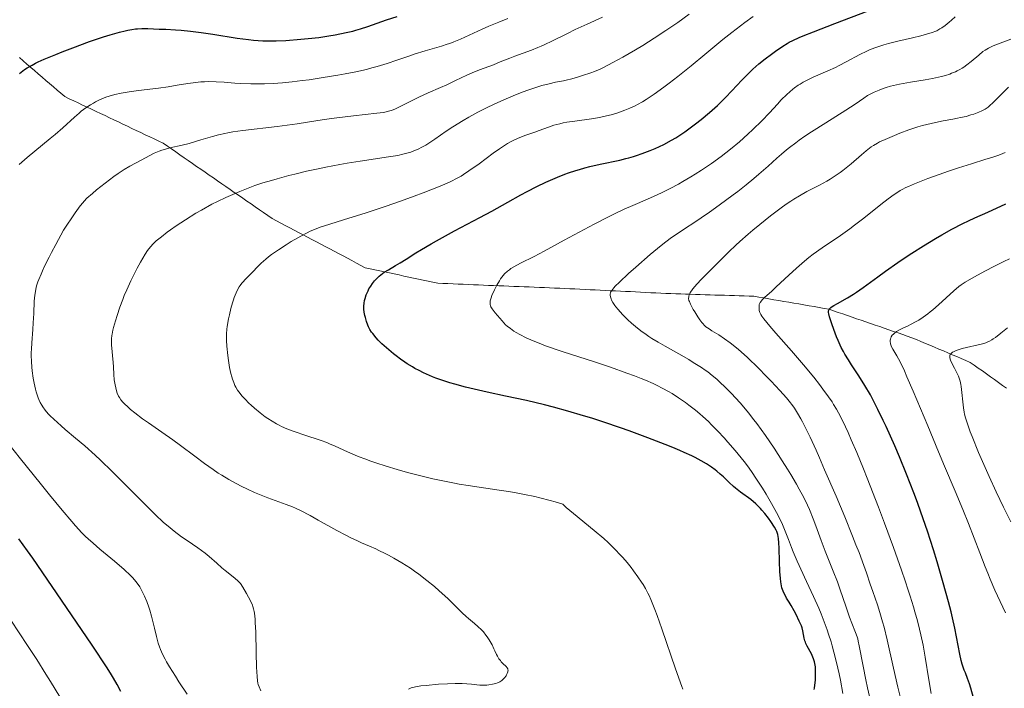
# Model space of a CAD drawing. Units: metres. Extents: x 668231 to 671682, y 4755942 to 4758340.
# Drawn here: x 668852 to 669044, y 4757298 to 4757428 of the extents above; entities that cross this region are included whole.
import ezdxf

# ---------------------------------------------------------------- set-up
doc = ezdxf.new("R2010")
doc.units = ezdxf.units.M
doc.header["$MEASUREMENT"] = 0
doc.linetypes.add('DGN Style 3', pattern=[2.435891, 1.739922, -0.695969])
for name, color, linetype, lineweight in [('Barranco lineal', 142, 'DGN Style 3', 13), ('Curva de nivel directora', 30, 'Continuous', 30), ('Curva de nivel intermedia', 30, 'Continuous', 0)]:
    doc.layers.add(name, color=color, linetype=linetype, lineweight=lineweight)

msp = doc.modelspace()

# ---------------------------------------------------------------- linework, layer by layer
at = {"layer": 'Barranco lineal', "color": 142, "linetype": 'DGN Style 3', "lineweight": 13}
for points in [[(668851.67, 4757421.07, 1600.79), (668852.41, 4757420.44, 1600.49), (668853.14, 4757419.81, 1600.13), (668853.88, 4757419.17, 1599.69), (668854.62, 4757418.54, 1599.33), (668855.36, 4757417.91, 1599.01), (668856.1, 4757417.27, 1598.71), (668856.83, 4757416.64, 1598.4), (668857.57, 4757416.01, 1598.07), (668858.31, 4757415.38, 1597.77), (668859.05, 4757414.74, 1597.32), (668859.79, 4757414.11, 1596.85), (668860.53, 4757413.48, 1596.51), (668861.4, 4757413.06, 1596.19), (668862.28, 4757412.65, 1595.84), (668863.15, 4757412.23, 1595.49), (668864.02, 4757411.82, 1595.18), (668864.9, 4757411.41, 1594.86), (668865.77, 4757410.99, 1594.47), (668866.65, 4757410.58, 1594.15), (668867.52, 4757410.16, 1593.83), (668868.4, 4757409.75, 1593.55), (668869.27, 4757409.34, 1593.32), (668870.15, 4757408.92, 1593.14), (668871.02, 4757408.51, 1592.93), (668871.89, 4757408.09, 1592.65), (668872.77, 4757407.68, 1592.38), (668873.64, 4757407.26, 1592.14), (668874.52, 4757406.85, 1591.89), (668875.39, 4757406.44, 1591.67), (668876.27, 4757406.02, 1591.45)], [(668876.27, 4757406.02, 1591.45), (668877.14, 4757405.61, 1591.19), (668878.02, 4757405.19, 1590.87), (668878.89, 4757404.78, 1590.56), (668879.76, 4757404.36, 1590.28), (668880.58, 4757403.8, 1589.98), (668881.4, 4757403.24, 1589.72), (668882.22, 4757402.67, 1589.51), (668883.04, 4757402.11, 1589.24), (668883.85, 4757401.54, 1588.94), (668884.67, 4757400.98, 1588.53), (668885.49, 4757400.41, 1588.16), (668886.31, 4757399.85, 1587.87), (668887.12, 4757399.28, 1587.59), (668887.94, 4757398.72, 1587.3), (668888.76, 4757398.15, 1587.01), (668889.58, 4757397.59, 1586.65), (668890.4, 4757397.02, 1586.27), (668891.21, 4757396.46, 1585.93), (668892.03, 4757395.89, 1585.58), (668892.85, 4757395.33, 1585.25), (668893.67, 4757394.77, 1584.92), (668894.48, 4757394.2, 1584.65), (668895.3, 4757393.64, 1584.3), (668896.12, 4757393.07, 1583.94), (668896.94, 4757392.51, 1583.59), (668897.76, 4757391.94, 1583.24), (668898.57, 4757391.38, 1582.93), (668899.39, 4757390.81, 1582.61), (668900.21, 4757390.25, 1582.3), (668901.03, 4757389.68, 1582.03), (668901.9, 4757389.22, 1581.74), (668902.76, 4757388.77, 1581.44), (668903.63, 4757388.31, 1581.12), (668904.5, 4757387.85, 1580.81), (668905.37, 4757387.39, 1580.49), (668906.23, 4757386.93, 1580.16), (668907.1, 4757386.48, 1579.87), (668907.97, 4757386.02, 1579.62), (668908.84, 4757385.56, 1579.39), (668909.71, 4757385.1, 1579.08), (668910.57, 4757384.64, 1578.75), (668911.44, 4757384.19, 1578.42), (668912.31, 4757383.73, 1578.15), (668913.18, 4757383.27, 1577.89), (668914.05, 4757382.81, 1577.58), (668914.91, 4757382.35, 1577.29), (668915.78, 4757381.9, 1576.97), (668916.65, 4757381.44, 1576.7), (668917.52, 4757380.98, 1576.46), (668918.38, 4757380.52, 1576.14), (668919.25, 4757380.06, 1575.8), (668920.2, 4757379.86, 1575.57), (668921.14, 4757379.66, 1575.35), (668922.09, 4757379.46, 1575.12), (668923.03, 4757379.25, 1574.88), (668923.98, 4757379.05, 1574.69), (668924.92, 4757378.85, 1574.48), (668925.87, 4757378.65, 1574.24), (668926.81, 4757378.44, 1573.95), (668927.76, 4757378.24, 1573.65), (668928.7, 4757378.04, 1573.42), (668929.65, 4757377.84, 1573.2), (668930.59, 4757377.63, 1572.97), (668931.54, 4757377.43, 1572.68), (668932.48, 4757377.23, 1572.47), (668933.43, 4757377.03, 1572.21), (668934.42, 4757376.99, 1571.91), (668935.41, 4757376.95, 1571.67), (668936.4, 4757376.9, 1571.43), (668937.4, 4757376.86, 1571.21), (668938.39, 4757376.82, 1571), (668939.38, 4757376.78, 1570.77), (668940.37, 4757376.74, 1570.58), (668941.37, 4757376.7, 1570.42), (668942.36, 4757376.66, 1570.31), (668943.35, 4757376.62, 1570.18), (668944.34, 4757376.58, 1570.04), (668945.34, 4757376.54, 1569.93), (668946.33, 4757376.5, 1569.77), (668947.32, 4757376.46, 1569.61), (668948.31, 4757376.42, 1569.43), (668949.3, 4757376.38, 1569.25), (668950.3, 4757376.34, 1569.05), (668951.29, 4757376.3, 1568.85), (668952.28, 4757376.26, 1568.66), (668953.27, 4757376.22, 1568.43), (668954.27, 4757376.18, 1568.21), (668955.26, 4757376.14, 1567.98), (668956.25, 4757376.09, 1567.75), (668957.24, 4757376.05, 1567.52), (668958.23, 4757376.01, 1567.27), (668959.22, 4757375.97, 1567.02), (668960.21, 4757375.92, 1566.78), (668961.2, 4757375.87, 1566.51), (668962.19, 4757375.82, 1566.26), (668963.18, 4757375.77, 1566.02), (668964.17, 4757375.72, 1565.75), (668965.15, 4757375.68, 1565.48), (668966.14, 4757375.63, 1565.18), (668967.13, 4757375.58, 1564.91)], [(668967.13, 4757375.58, 1564.91), (668968.12, 4757375.53, 1564.63), (668969.11, 4757375.48, 1564.35), (668970.1, 4757375.44, 1564.06), (668971.08, 4757375.39, 1563.7), (668972.07, 4757375.34, 1563.42), (668973.06, 4757375.29, 1563.07), (668974.05, 4757375.24, 1562.73), (668975.04, 4757375.19, 1562.44), (668976.03, 4757375.15, 1562.05), (668977.01, 4757375.1, 1561.7), (668978, 4757375.05, 1561.4), (668978.99, 4757375, 1561.08), (668979.94, 4757374.97, 1560.74), (668980.9, 4757374.94, 1560.41), (668981.85, 4757374.91, 1560.09), (668982.8, 4757374.88, 1559.75), (668983.76, 4757374.85, 1559.41), (668984.71, 4757374.82, 1559.06), (668985.66, 4757374.79, 1558.71), (668986.62, 4757374.76, 1558.36), (668987.57, 4757374.73, 1558), (668988.52, 4757374.7, 1557.65), (668989.47, 4757374.67, 1557.31), (668990.43, 4757374.64, 1556.97), (668991.38, 4757374.61, 1556.61), (668992.33, 4757374.58, 1556.28), (668993.29, 4757374.55, 1555.99), (668994.24, 4757374.52, 1555.76), (668995.19, 4757374.5, 1555.48), (668996.17, 4757374.33, 1555.13), (668997.15, 4757374.16, 1554.79), (668998.13, 4757373.99, 1554.41), (668999.11, 4757373.82, 1553.98), (669000.09, 4757373.65, 1553.57), (669001.06, 4757373.48, 1553.22), (669002.04, 4757373.31, 1552.87), (669003.02, 4757373.15, 1552.51), (669004, 4757372.98, 1552.16), (669004.98, 4757372.81, 1551.8), (669005.96, 4757372.64, 1551.49), (669006.94, 4757372.47, 1551.16), (669007.92, 4757372.3, 1550.74), (669008.89, 4757372.13, 1550.31), (669009.87, 4757371.96, 1549.78), (669010.77, 4757371.65, 1549.4), (669011.67, 4757371.34, 1549.09), (669012.57, 4757371.04, 1548.74), (669013.47, 4757370.73, 1548.33), (669014.37, 4757370.42, 1548.02), (669015.27, 4757370.11, 1547.72), (669016.17, 4757369.8, 1547.45), (669017.07, 4757369.49, 1547.13), (669017.97, 4757369.18, 1546.75), (669018.87, 4757368.87, 1546.35), (669019.77, 4757368.56, 1545.96), (669020.67, 4757368.25, 1545.54), (669021.57, 4757367.94, 1545.24), (669022.47, 4757367.63, 1544.93), (669023.37, 4757367.32, 1544.57), (669024.27, 4757367.01, 1544.17), (669025.17, 4757366.7, 1543.8), (669026.07, 4757366.39, 1543.34), (669026.95, 4757366.02, 1542.87), (669027.83, 4757365.65, 1542.47), (669028.7, 4757365.28, 1542.09), (669029.58, 4757364.92, 1541.69), (669030.46, 4757364.55, 1541.23), (669031.33, 4757364.18, 1540.79), (669032.21, 4757363.81, 1540.45), (669033.08, 4757363.44, 1540), (669033.96, 4757363.07, 1539.64), (669034.84, 4757362.7, 1539.38), (669035.71, 4757362.33, 1539.1), (669036.59, 4757361.96, 1538.68), (669037.47, 4757361.59, 1538.23), (669038.25, 4757361.02, 1537.98), (669039.04, 4757360.46, 1537.67), (669039.83, 4757359.9, 1537.29), (669040.62, 4757359.34, 1536.84), (669041.4, 4757358.77, 1536.51), (669042.19, 4757358.21, 1536.27), (669042.98, 4757357.65, 1535.93), (669043.77, 4757357.09, 1535.5), (669044.55, 4757356.52, 1535.12)]]:
    msp.add_polyline3d(points, dxfattribs=at)
at = {"layer": 'Curva de nivel directora', "color": 30, "linetype": 'Continuous', "lineweight": 30, "flags": 128}
for points, elevation in [([(669000.83, 4757423.28), (669001.68, 4757423.81), (669002.1, 4757424.06), (669002.78, 4757424.42), (669004.04, 4757425.01), (669004.82, 4757425.34), (669006.81, 4757426.14), (669010.99, 4757427.73), (669017.49, 4757430.2)], 1575), ([(668872.88, 4757426.44), (668873.63, 4757426.58), (668874.33, 4757426.68), (668874.77, 4757426.72), (668875.59, 4757426.78), (668876.74, 4757426.79), (668879.01, 4757426.66), (668880.27, 4757426.6), (668882.19, 4757426.5), (668883.28, 4757426.43), (668885.11, 4757426.26), (668886.12, 4757426.14), (668887.19, 4757425.99), (668889.49, 4757425.64), (668894.24, 4757424.89), (668896.42, 4757424.6), (668897.42, 4757424.5), (668899.22, 4757424.37), (668900.83, 4757424.33), (668901.83, 4757424.35), (668903.76, 4757424.44), (668906.65, 4757424.65), (668908.08, 4757424.79), (668910.16, 4757425.03), (668912.13, 4757425.32), (668913.35, 4757425.54), (668915.54, 4757425.97), (668916.8, 4757426.27), (668917.4, 4757426.42), (668918.3, 4757426.68), (668919.76, 4757427.16), (668923.4, 4757428.45), (668925.5, 4757429.13)], 1600), ([(668851.66, 4757417.95), (668852.7, 4757418.73), (668853.19, 4757419.06), (668854.15, 4757419.63), (668854.84, 4757419.99), (668855.35, 4757420.23), (668856.53, 4757420.75), (668858.77, 4757421.68), (668860.06, 4757422.2), (668862.13, 4757423), (668865.34, 4757424.19), (668868.09, 4757425.12), (668869.39, 4757425.53), (668871.22, 4757426.05), (668872.34, 4757426.32), (668872.88, 4757426.44)], 1600), ([(668935.8, 4757357.6), (668934.39, 4757358.06), (668933.06, 4757358.53), (668932.42, 4757358.78), (668931.2, 4757359.3), (668930.62, 4757359.56), (668929.78, 4757359.98), (668928.97, 4757360.41), (668928.46, 4757360.7), (668927.47, 4757361.3), (668927.01, 4757361.6), (668926.12, 4757362.22), (668925.3, 4757362.83), (668924.79, 4757363.23), (668923.86, 4757364), (668923.38, 4757364.42), (668922.52, 4757365.21), (668921.79, 4757365.94), (668921.38, 4757366.39), (668920.7, 4757367.21), (668920.5, 4757367.49), (668920.16, 4757368.02), (668919.89, 4757368.53), (668919.75, 4757368.86), (668919.5, 4757369.56), (668919.28, 4757370.33), (668919.19, 4757370.74), (668919.07, 4757371.36), (668919, 4757371.97), (668918.98, 4757372.28), (668918.98, 4757372.57), (668919.03, 4757373.14), (668919.12, 4757373.69), (668919.22, 4757374.05), (668919.46, 4757374.78), (668919.79, 4757375.53), (668919.98, 4757375.91), (668920.31, 4757376.46), (668920.67, 4757377), (668920.86, 4757377.25), (668921.07, 4757377.5), (668921.51, 4757377.97), (668921.98, 4757378.41), (668922.3, 4757378.68), (668922.97, 4757379.17), (668923.77, 4757379.67), (668925.15, 4757380.47), (668926.08, 4757381.03), (668927.23, 4757381.75), (668929.13, 4757382.94), (668930.25, 4757383.63), (668932.15, 4757384.74), (668933.2, 4757385.34), (668934.32, 4757385.95), (668936.7, 4757387.23), (668941.65, 4757389.84), (668943.98, 4757391.1), (668947.09, 4757392.85), (668949.62, 4757394.28), (668950.86, 4757394.96), (668952.76, 4757395.94), (668954.53, 4757396.78), (668955.45, 4757397.18), (668956.84, 4757397.76), (668958.26, 4757398.3), (668958.97, 4757398.56), (668960.38, 4757399.03), (668961.09, 4757399.25), (668962.13, 4757399.55), (668963.16, 4757399.82), (668965.16, 4757400.27), (668968.97, 4757401.06), (668970.18, 4757401.35), (668970.78, 4757401.51), (668971.65, 4757401.76), (668972.23, 4757401.94), (668973.34, 4757402.33), (668974.91, 4757402.94), (668975.88, 4757403.35), (668977.58, 4757404.14), (668979.08, 4757404.93), (668979.95, 4757405.43), (668980.51, 4757405.79), (668981.68, 4757406.59), (668983.03, 4757407.58), (668983.76, 4757408.13), (668984.87, 4757409), (668986.52, 4757410.36), (668988.05, 4757411.72), (668989.01, 4757412.64), (668989.64, 4757413.26), (668990.9, 4757414.56), (668992.86, 4757416.67), (668993.91, 4757417.76), (668995.01, 4757418.83), (668995.58, 4757419.36), (668996.18, 4757419.87), (668997.39, 4757420.85), (668998.6, 4757421.76), (668999.39, 4757422.32), (669000.83, 4757423.28)], 1575), ([(669018.51, 4757354.18), (669017.95, 4757355.23), (669016.87, 4757357.09), (669015.69, 4757358.96), (669014.26, 4757361.13), (669013.65, 4757362.06), (669012.97, 4757363.18), (669012.67, 4757363.71), (669012.26, 4757364.51), (669011.65, 4757365.86), (669011.36, 4757366.55), (669010.79, 4757368.01), (669010.41, 4757369.1), (669009.96, 4757370.48), (669009.82, 4757371.08), (669009.79, 4757371.32), (669009.8, 4757371.63), (669009.83, 4757371.77), (669009.95, 4757372.01), (669010.09, 4757372.17), (669010.21, 4757372.28), (669010.51, 4757372.5), (669010.8, 4757372.68), (669011.53, 4757373.09), (669013.47, 4757374.17), (669014.63, 4757374.89), (669015.25, 4757375.3), (669016.55, 4757376.21), (669019.4, 4757378.29), (669020.92, 4757379.39), (669023.31, 4757381.06), (669024.96, 4757382.16), (669026.08, 4757382.89), (669028.36, 4757384.34), (669030.7, 4757385.78), (669031.92, 4757386.49), (669033.87, 4757387.57), (669035.99, 4757388.67), (669037.14, 4757389.22), (669038.35, 4757389.78), (669040.91, 4757390.93), (669044.42, 4757392.51)], 1550), ([(669006.96, 4757297.75), (669007.01, 4757297.99), (669007.1, 4757298.55), (669007.2, 4757299.56), (669007.23, 4757300.11), (669007.25, 4757300.95), (669007.22, 4757301.76), (669007.2, 4757302.14), (669007.15, 4757302.49), (669007.03, 4757303.12), (669006.86, 4757303.68), (669006.73, 4757304.02), (669006.42, 4757304.68), (669005.6, 4757306.21), (669005.36, 4757306.73), (669005.26, 4757306.99), (669005.17, 4757307.25), (669005.03, 4757307.77), (669004.76, 4757309.19), (669004.61, 4757309.77), (669004.47, 4757310.16), (669004.06, 4757311.09), (669003.43, 4757312.35), (669003.06, 4757313.05), (669002.46, 4757314.1), (669002.07, 4757314.75), (669001.57, 4757315.58), (669001.34, 4757315.99), (669001.03, 4757316.61), (669000.9, 4757316.93), (669000.68, 4757317.6), (669000.59, 4757317.97), (669000.46, 4757318.76), (669000.39, 4757319.36), (669000.29, 4757320.76), (669000.22, 4757322.68), (669000.14, 4757325.29), (669000.09, 4757326.38), (669000.01, 4757327.22), (668999.96, 4757327.57), (668999.86, 4757327.98), (668999.8, 4757328.18), (668999.64, 4757328.56), (668999.52, 4757328.82), (668999.19, 4757329.41), (668998.49, 4757330.51), (668998.06, 4757331.14), (668997.31, 4757332.11), (668996.76, 4757332.76), (668996.47, 4757333.08), (668996.02, 4757333.54), (668995.54, 4757333.97), (668994.56, 4757334.79), (668992.56, 4757336.27), (668991.62, 4757337.01), (668991.18, 4757337.38), (668990.35, 4757338.16), (668989.22, 4757339.24), (668988.61, 4757339.79), (668987.95, 4757340.35), (668987.6, 4757340.62), (668986.91, 4757341.13), (668986.54, 4757341.38), (668985.93, 4757341.77), (668984.91, 4757342.36), (668983.71, 4757342.99), (668983.05, 4757343.32), (668981.55, 4757344.02), (668980.72, 4757344.38), (668979.35, 4757344.96), (668977.84, 4757345.57), (668974.46, 4757346.87), (668970.8, 4757348.2), (668969.14, 4757348.78), (668965.88, 4757349.9), (668963.55, 4757350.66), (668961.9, 4757351.17), (668958.86, 4757352.08), (668956.05, 4757352.85), (668954.26, 4757353.3), (668950.73, 4757354.12), (668946.68, 4757354.99), (668943.09, 4757355.75), (668941.35, 4757356.14), (668938.85, 4757356.74), (668936.78, 4757357.3), (668935.8, 4757357.6)], 1575), ([(669038.13, 4757296.1), (669037.58, 4757298), (669037.32, 4757298.84), (669036.96, 4757299.87), (669036.51, 4757300.97), (669036.3, 4757301.49), (669036.04, 4757302.26), (669035.91, 4757302.69), (669035.72, 4757303.39), (669035.44, 4757304.6), (669034.44, 4757309.72), (669034, 4757311.73), (669033.72, 4757312.88), (669033.21, 4757314.86), (669032.19, 4757318.54), (669030.97, 4757322.67), (669030.26, 4757324.97), (669029.09, 4757328.6), (669027.81, 4757332.36), (669027.13, 4757334.24), (669026.44, 4757336.1), (669025.03, 4757339.73), (669023.62, 4757343.15), (669022.71, 4757345.28), (669021.02, 4757349.04), (669020.46, 4757350.26), (669019.43, 4757352.39), (669018.51, 4757354.18)], 1550), ([(668871.52, 4757297.35), (668870.78, 4757298.72), (668870.07, 4757299.94), (668869.7, 4757300.56), (668868.81, 4757301.97), (668865.87, 4757306.38), (668860.88, 4757313.76), (668858.08, 4757317.86), (668854.28, 4757323.35), (668853.25, 4757324.81), (668851.56, 4757327.15)], 1600)]:
    msp.add_lwpolyline(points, dxfattribs=dict(at, elevation=elevation))
at = {"layer": 'Curva de nivel intermedia', "color": 30, "linetype": 'Continuous', "lineweight": 0, "flags": 128}
for points, elevation in [([(668978, 4757426.34), (668979.16, 4757427.12), (668980.32, 4757427.92), (668982.57, 4757429.54)], 1585), ([(668851.6, 4757400.22), (668853.2, 4757401.58), (668857.71, 4757405.28), (668858.63, 4757406.05), (668860.16, 4757407.39), (668862.41, 4757409.42), (668863.33, 4757410.22), (668863.77, 4757410.59), (668864.67, 4757411.25), (668865.56, 4757411.85), (668866.15, 4757412.2), (668866.54, 4757412.42), (668867.33, 4757412.83), (668868.13, 4757413.18), (668868.54, 4757413.35), (668869.2, 4757413.57), (668870.29, 4757413.88), (668871.59, 4757414.15), (668872.34, 4757414.28), (668873.15, 4757414.41), (668874.95, 4757414.65), (668878.86, 4757415.13), (668880.75, 4757415.39), (668882.49, 4757415.67), (668884.61, 4757416.02), (668885.62, 4757416.17), (668887.11, 4757416.34), (668887.85, 4757416.38), (668888.6, 4757416.4), (668890.13, 4757416.37), (668891.68, 4757416.28), (668893.76, 4757416.12), (668894.8, 4757416.04), (668896.89, 4757415.96), (668897.96, 4757415.94), (668899.59, 4757415.96), (668901.28, 4757416.04), (668902.17, 4757416.1), (668903.08, 4757416.17), (668904.96, 4757416.36), (668906.93, 4757416.59), (668908.28, 4757416.77), (668911.05, 4757417.17), (668913.88, 4757417.63), (668915.3, 4757417.88), (668917.43, 4757418.3), (668919.52, 4757418.78), (668920.56, 4757419.05), (668921.57, 4757419.33), (668923.55, 4757419.95), (668925.43, 4757420.58), (668927.75, 4757421.39), (668928.82, 4757421.75), (668930.93, 4757422.42), (668934.17, 4757423.34), (668935.26, 4757423.67), (668935.77, 4757423.84), (668936.55, 4757424.13), (668937.89, 4757424.7), (668939.55, 4757425.47), (668942.1, 4757426.65), (668943.42, 4757427.23), (668945.34, 4757428.01), (668947.09, 4757428.72)], 1595), ([(668862.59, 4757390.79), (668863.56, 4757392.12), (668864.04, 4757392.73), (668864.33, 4757393.06), (668864.88, 4757393.62), (668865.93, 4757394.58), (668866.71, 4757395.24), (668868.4, 4757396.57), (668870.12, 4757397.86), (668870.96, 4757398.45), (668872.15, 4757399.24), (668873.26, 4757399.88), (668875.46, 4757401.04), (668877.13, 4757401.95), (668878.03, 4757402.4), (668878.99, 4757402.82), (668879.49, 4757403), (668880, 4757403.17), (668881.07, 4757403.45), (668883.48, 4757404), (668884.84, 4757404.34), (668887.14, 4757405.01), (668889.39, 4757405.67), (668890.58, 4757405.99), (668891.81, 4757406.28), (668892.43, 4757406.4), (668893.38, 4757406.58), (668895.34, 4757406.87), (668902.02, 4757407.63), (668905.93, 4757408.18), (668911.25, 4757408.98), (668913.72, 4757409.34), (668916.93, 4757409.73), (668921.52, 4757410.2), (668922.8, 4757410.37), (668923.33, 4757410.47), (668924.04, 4757410.66), (668924.39, 4757410.78), (668925.14, 4757411.09), (668926.46, 4757411.73), (668928.57, 4757412.8), (668929.72, 4757413.36), (668931.52, 4757414.19), (668933.95, 4757415.25), (668935.16, 4757415.79), (668936.9, 4757416.61), (668939.1, 4757417.65), (668940.12, 4757418.1), (668941.57, 4757418.68), (668943.39, 4757419.34), (668944.28, 4757419.67), (668945.62, 4757420.22), (668947.47, 4757421), (668948.45, 4757421.38), (668951.74, 4757422.55), (668952.98, 4757423.04), (668953.64, 4757423.32), (668954.32, 4757423.62), (668955.73, 4757424.3), (668958.74, 4757425.8), (668960.28, 4757426.56), (668962.6, 4757427.62), (668965.6, 4757428.94)], 1590), ([(668892.99, 4757359.42), (668892.73, 4757360.61), (668892.5, 4757361.97), (668892.37, 4757362.91), (668892.18, 4757364.74), (668892.12, 4757365.83), (668892.11, 4757366.36), (668892.14, 4757367.18), (668892.23, 4757368.09), (668892.3, 4757368.58), (668892.55, 4757370.08), (668892.72, 4757370.88), (668893, 4757372.08), (668893.31, 4757373.23), (668893.48, 4757373.77), (668893.65, 4757374.26), (668894, 4757375.13), (668894.37, 4757375.88), (668894.62, 4757376.31), (668894.8, 4757376.58), (668895.16, 4757377.07), (668895.37, 4757377.32), (668895.81, 4757377.79), (668896.73, 4757378.68), (668897.2, 4757379.16), (668898.25, 4757380.29), (668898.94, 4757380.97), (668899.82, 4757381.74), (668900.35, 4757382.16), (668900.95, 4757382.61), (668902.3, 4757383.56), (668903.78, 4757384.53), (668904.78, 4757385.15), (668906.07, 4757385.91), (668906.68, 4757386.25), (668907.92, 4757386.9), (668908.5, 4757387.18), (668909.66, 4757387.67), (668910.46, 4757387.97), (668912.31, 4757388.58), (668914.97, 4757389.39), (668919.42, 4757390.75), (668921.99, 4757391.59), (668923.34, 4757392.05), (668926.11, 4757393.02), (668928.84, 4757394.01), (668930.55, 4757394.66), (668933.54, 4757395.84), (668935.26, 4757396.56), (668935.98, 4757396.89), (668937.22, 4757397.52), (668937.97, 4757397.95), (668938.47, 4757398.26), (668939.49, 4757398.95), (668941.48, 4757400.37), (668944.26, 4757402.4), (668945.5, 4757403.29), (668946.06, 4757403.67), (668947.03, 4757404.29), (668947.88, 4757404.78), (668948.41, 4757405.04), (668949.43, 4757405.49), (668950.64, 4757405.93), (668952.36, 4757406.51), (668953.24, 4757406.82), (668955.08, 4757407.51), (668956.11, 4757407.86), (668957.28, 4757408.17), (668957.94, 4757408.32), (668958.64, 4757408.45), (668960.17, 4757408.68), (668963.44, 4757409.14), (668965.05, 4757409.4), (668965.82, 4757409.56), (668967.27, 4757409.91), (668968.6, 4757410.31), (668969.43, 4757410.6), (668969.96, 4757410.79), (668970.94, 4757411.19), (668971.96, 4757411.66), (668972.45, 4757411.91), (668973.43, 4757412.46), (668974.13, 4757412.89), (668975.68, 4757413.94), (668977.58, 4757415.3), (668978.63, 4757416.09), (668980.3, 4757417.37), (668982.93, 4757419.47), (668985.59, 4757421.67), (668989.12, 4757424.6), (668990.87, 4757425.99), (668991.73, 4757426.66), (668993.43, 4757427.93), (668995.06, 4757429.1)], 1580), ([(668943.82, 4757372.45), (668943.74, 4757372.64), (668943.66, 4757372.91), (668943.63, 4757373.2), (668943.64, 4757373.35), (668943.67, 4757373.6), (668943.83, 4757374.18), (668944.01, 4757374.66), (668944.5, 4757375.76), (668944.96, 4757376.64), (668945.45, 4757377.48), (668945.71, 4757377.86), (668946.22, 4757378.54), (668946.48, 4757378.84), (668947.02, 4757379.36), (668947.42, 4757379.68), (668947.7, 4757379.88), (668948.3, 4757380.26), (668949.57, 4757380.93), (668952.24, 4757382.26), (668954.23, 4757383.3), (668958.14, 4757385.41), (668963.99, 4757388.58), (668966.64, 4757389.96), (668967.81, 4757390.54), (668969.82, 4757391.49), (668971.52, 4757392.23), (668974.41, 4757393.44), (668976.3, 4757394.28), (668977.29, 4757394.74), (668978.82, 4757395.51), (668980.45, 4757396.39), (668981.31, 4757396.87), (668982.9, 4757397.81), (668983.73, 4757398.32), (668984.98, 4757399.12), (668986.89, 4757400.4), (668988.8, 4757401.77), (668989.73, 4757402.48), (668990.64, 4757403.2), (668992.39, 4757404.66), (668994.02, 4757406.1), (668995.01, 4757407.03), (668996.74, 4757408.72), (668998.25, 4757410.29), (668999.81, 4757412.02), (669000.55, 4757412.81), (669001.61, 4757413.87), (669002.2, 4757414.4), (669002.82, 4757414.92), (669003.15, 4757415.17), (669003.86, 4757415.67), (669004.23, 4757415.91), (669004.82, 4757416.26), (669005.45, 4757416.6), (669006.79, 4757417.24), (669009.67, 4757418.5), (669011.13, 4757419.16), (669011.84, 4757419.52), (669013.22, 4757420.25), (669015.91, 4757421.69), (669017.24, 4757422.34), (669017.9, 4757422.63), (669019.24, 4757423.14), (669020.59, 4757423.58), (669021.49, 4757423.84), (669023.3, 4757424.29), (669026.16, 4757424.93), (669027.84, 4757425.35), (669029.12, 4757425.73), (669029.81, 4757425.94), (669030.93, 4757426.32), (669031.53, 4757426.67), (669031.9, 4757426.89), (669032.55, 4757427.34), (669033.35, 4757427.97), (669033.78, 4757428.36), (669034.49, 4757429.02)], 1570), ([(668871.06, 4757355), (668870.8, 4757355.6), (668870.59, 4757356.27), (668870.49, 4757356.64), (668870.37, 4757357.23), (668870.22, 4757358.18), (668870.14, 4757359.23), (668870.06, 4757360.74), (668870.01, 4757361.53), (668869.69, 4757365), (668869.67, 4757365.81), (668869.69, 4757366.2), (668869.75, 4757366.8), (668869.8, 4757367.12), (668869.95, 4757367.84), (668870.08, 4757368.4), (668870.43, 4757369.67), (668870.76, 4757370.72), (668871.31, 4757372.37), (668871.87, 4757373.86), (668872.17, 4757374.61), (668872.65, 4757375.75), (668873.46, 4757377.53), (668874.27, 4757379.17), (668874.69, 4757379.98), (668875.33, 4757381.15), (668876.22, 4757382.68), (668876.71, 4757383.42), (668876.95, 4757383.75), (668877.34, 4757384.23), (668877.77, 4757384.69), (668878.02, 4757384.92), (668878.42, 4757385.29), (668879.42, 4757386.11), (668880.56, 4757386.98), (668881.21, 4757387.45), (668882.3, 4757388.21), (668884.12, 4757389.43), (668886.16, 4757390.69), (668887.25, 4757391.32), (668889.29, 4757392.44), (668890.36, 4757392.99), (668892.04, 4757393.8), (668893.82, 4757394.58), (668894.75, 4757394.97), (668896.68, 4757395.71), (668897.69, 4757396.08), (668899.26, 4757396.6), (668900.9, 4757397.1), (668902.03, 4757397.43), (668904.32, 4757398.04), (668905.48, 4757398.33), (668907.79, 4757398.88), (668910.06, 4757399.37), (668911.52, 4757399.67), (668914.27, 4757400.2), (668915.69, 4757400.45), (668918.23, 4757400.87), (668923.78, 4757401.68), (668925.6, 4757401.99), (668926.57, 4757402.2), (668927.13, 4757402.34), (668928.14, 4757402.65), (668929.1, 4757403), (668929.58, 4757403.21), (668930.31, 4757403.57), (668931.09, 4757404.01), (668931.5, 4757404.26), (668932.85, 4757405.17), (668935.04, 4757406.69), (668936.36, 4757407.56), (668938.37, 4757408.79), (668939.49, 4757409.42), (668941.27, 4757410.4), (668943.18, 4757411.37), (668944.17, 4757411.85), (668945.18, 4757412.32), (668947.25, 4757413.23), (668948.16, 4757413.61), (668949.94, 4757414.32), (668951.22, 4757414.79), (668952.97, 4757415.38), (668953.76, 4757415.62), (668955.17, 4757415.99), (668956.43, 4757416.26), (668957.98, 4757416.57), (668958.74, 4757416.74), (668959.33, 4757416.88), (668960.53, 4757417.2), (668961.73, 4757417.56), (668963.3, 4757418.1), (668964.05, 4757418.39), (668965.13, 4757418.84), (668965.67, 4757419.09), (668966.81, 4757419.65), (668967.64, 4757420.09), (668969.61, 4757421.18), (668972.08, 4757422.62), (668973.48, 4757423.46), (668975.7, 4757424.84), (668978, 4757426.34)], 1585), ([(668989.66, 4757356.69), (668988.49, 4757357.81), (668987.92, 4757358.32), (668987.05, 4757359.05), (668986.16, 4757359.74), (668985.69, 4757360.07), (668984.96, 4757360.57), (668983.35, 4757361.59), (668982.46, 4757362.12), (668980.52, 4757363.22), (668977.83, 4757364.74), (668976.51, 4757365.5), (668975.27, 4757366.26), (668974.69, 4757366.63), (668973.87, 4757367.19), (668973.37, 4757367.55), (668972.44, 4757368.26), (668971.25, 4757369.25), (668970.59, 4757369.87), (668969.51, 4757370.95), (668968.64, 4757371.9), (668968.22, 4757372.41), (668968, 4757372.71), (668967.64, 4757373.25), (668967.37, 4757373.75), (668967.27, 4757374), (668967.16, 4757374.36), (668967.12, 4757374.71), (668967.12, 4757374.88), (668967.18, 4757375.19), (668967.25, 4757375.35), (668967.41, 4757375.63), (668967.81, 4757376.15), (668968.11, 4757376.47), (668968.92, 4757377.27), (668970.7, 4757378.92), (668972.12, 4757380.17), (668974.93, 4757382.61), (668977.1, 4757384.42), (668977.98, 4757385.11), (668979.12, 4757385.96), (668980.23, 4757386.7), (668982.05, 4757387.88), (668983.29, 4757388.7), (668986.54, 4757390.93), (668988.39, 4757392.25), (668991.16, 4757394.28), (668992.03, 4757394.94), (668993.67, 4757396.24), (668995.2, 4757397.49), (668996.15, 4757398.31), (668997.95, 4757399.89), (668999.66, 4757401.44), (669000.57, 4757402.24), (669001.58, 4757403.08), (669002.13, 4757403.52), (669003.36, 4757404.45), (669004.04, 4757404.94), (669005.17, 4757405.72), (669006.44, 4757406.56), (669009.25, 4757408.34), (669013.16, 4757410.81), (669015, 4757412), (669016.64, 4757413.13), (669017.36, 4757413.66), (669018.16, 4757414.06), (669018.68, 4757414.3), (669019.65, 4757414.72), (669020.11, 4757414.9), (669021.01, 4757415.22), (669021.89, 4757415.49), (669022.47, 4757415.64), (669023.66, 4757415.91), (669025.77, 4757416.29), (669028.67, 4757416.76), (669030.07, 4757417), (669031.26, 4757417.25), (669031.83, 4757417.39), (669032.66, 4757417.61), (669033.45, 4757417.87), (669033.83, 4757418.01), (669034.56, 4757418.31), (669034.91, 4757418.47), (669035.42, 4757418.74), (669035.91, 4757419.03), (669036.23, 4757419.23), (669036.83, 4757419.66), (669037.67, 4757420.33), (669039.12, 4757421.58), (669039.95, 4757422.25), (669040.37, 4757422.54), (669041.04, 4757422.93), (669041.82, 4757423.31), (669042.26, 4757423.5), (669043.83, 4757424.11), (669045.38, 4757424.69)], 1565), ([(669004.34, 4757350.58), (669003.74, 4757351.64), (669003.1, 4757352.65), (669002.78, 4757353.11), (669002.09, 4757354.02), (669001.57, 4757354.65), (669000.26, 4757356.1), (668998.54, 4757357.92), (668997.57, 4757358.92), (668996.08, 4757360.43), (668993.95, 4757362.51), (668993.31, 4757363.1), (668992.17, 4757364.11), (668991.17, 4757364.94), (668990.57, 4757365.41), (668989.46, 4757366.2), (668988.31, 4757366.94), (668986.99, 4757367.77), (668986.44, 4757368.12), (668985.83, 4757368.55), (668985.57, 4757368.78), (668985.2, 4757369.15), (668985.02, 4757369.37), (668984.64, 4757369.87), (668984.21, 4757370.49), (668983.63, 4757371.42), (668983.35, 4757371.9), (668982.81, 4757372.92), (668982.58, 4757373.44), (668982.5, 4757373.68), (668982.44, 4757374.04), (668982.46, 4757374.4), (668982.5, 4757374.59), (668982.66, 4757374.99), (668982.77, 4757375.21), (668983, 4757375.56), (668983.29, 4757375.96), (668984.05, 4757376.84), (668984.97, 4757377.82), (668987.03, 4757379.9), (668989.1, 4757382.01), (668990.28, 4757383.17), (668991.67, 4757384.47), (668992.47, 4757385.19), (668994.08, 4757386.61), (668994.96, 4757387.36), (668996.34, 4757388.5), (668998.46, 4757390.2), (669000.52, 4757391.76), (669001.5, 4757392.46), (669002.41, 4757393.07), (669002.99, 4757393.45), (669004.07, 4757394.1), (669005.52, 4757394.92), (669007.99, 4757396.18), (669009.41, 4757396.94), (669010.08, 4757397.34), (669011.07, 4757397.97), (669012.07, 4757398.68), (669012.58, 4757399.07), (669014.18, 4757400.36), (669016.23, 4757402.11), (669017.12, 4757402.86), (669018.1, 4757403.63), (669018.57, 4757403.95), (669019.33, 4757404.39), (669019.76, 4757404.61), (669020.81, 4757405.1), (669022.66, 4757405.89), (669023.73, 4757406.31), (669025.46, 4757406.95), (669027.24, 4757407.54), (669028.12, 4757407.8), (669028.99, 4757408.03), (669030.65, 4757408.42), (669032.2, 4757408.73), (669034.09, 4757409.07), (669034.95, 4757409.23), (669035.55, 4757409.36), (669036.64, 4757409.61), (669037.61, 4757409.88), (669038.18, 4757410.06), (669039.17, 4757410.43), (669039.73, 4757410.67), (669039.99, 4757410.8), (669040.36, 4757411.02), (669040.94, 4757411.43), (669041.25, 4757411.68), (669041.94, 4757412.3), (669043.2, 4757413.54), (669044.95, 4757415.32)], 1560), ([(669023.1, 4757394.69), (669023.79, 4757395.12), (669024.13, 4757395.31), (669024.86, 4757395.69), (669025.39, 4757395.93), (669026.6, 4757396.45), (669029.19, 4757397.45), (669030.49, 4757397.93), (669033.19, 4757398.89), (669035.14, 4757399.55), (669037.72, 4757400.37), (669040.51, 4757401.22), (669041.65, 4757401.57), (669043.06, 4757402.06), (669043.84, 4757402.36), (669044.31, 4757402.57)], 1555), ([(669029.83, 4757296.94), (669029.4, 4757299.59), (669028.67, 4757304.01), (669028.24, 4757306.35), (669027.81, 4757308.42), (669027.57, 4757309.47), (669027.16, 4757311.13), (669026.66, 4757312.91), (669026.38, 4757313.87), (669025.73, 4757315.96), (669025.36, 4757317.11), (669024.74, 4757318.96), (669024.04, 4757321), (669022.45, 4757325.47), (669020.71, 4757330.18), (669019.53, 4757333.3), (669017.32, 4757339), (669016.58, 4757340.83), (669015.29, 4757343.97), (669014.2, 4757346.49), (669013.58, 4757347.88), (669012.54, 4757350.08), (669011.71, 4757351.73), (669011.34, 4757352.43), (669010.77, 4757353.38), (669010.46, 4757353.85), (669009.79, 4757354.84), (669008.67, 4757356.37), (669008.01, 4757357.24), (669006.88, 4757358.67), (669004.87, 4757361.1), (669002.52, 4757363.83), (668999.49, 4757367.3), (668998.29, 4757368.68), (668997.14, 4757370.06), (668996.72, 4757370.63), (668996.55, 4757370.91), (668996.36, 4757371.31), (668996.25, 4757371.72), (668996.2, 4757371.98), (668996.19, 4757372.16), (668996.2, 4757372.5), (668996.25, 4757372.85), (668996.31, 4757373.03), (668996.44, 4757373.3), (668996.65, 4757373.6), (668996.78, 4757373.76), (668997.34, 4757374.31), (668998.61, 4757375.45), (668999.53, 4757376.3), (669002.01, 4757378.63), (669003.5, 4757379.99), (669005.11, 4757381.36), (669005.94, 4757382.03), (669006.79, 4757382.68), (669008.53, 4757383.93), (669012.12, 4757386.37), (669013.95, 4757387.66), (669014.87, 4757388.34), (669016.68, 4757389.73), (669020.01, 4757392.38), (669021.41, 4757393.48), (669022.57, 4757394.34), (669023.1, 4757394.69)], 1555), ([(668898.85, 4757297.44), (668898.52, 4757298.24), (668898.35, 4757298.73), (668898.29, 4757298.99), (668898.21, 4757299.43), (668898.11, 4757300.25), (668898.02, 4757302.1), (668897.95, 4757304.86), (668897.85, 4757308.98), (668897.77, 4757310.75), (668897.72, 4757311.47), (668897.6, 4757312.61), (668897.55, 4757312.92), (668897.43, 4757313.45), (668897.29, 4757313.91), (668897.19, 4757314.19), (668896.94, 4757314.74), (668896.42, 4757315.77), (668896.04, 4757316.47), (668895.31, 4757317.72), (668894.85, 4757318.39), (668894.55, 4757318.75), (668894.34, 4757318.96), (668893.84, 4757319.41), (668893.1, 4757319.99), (668891.89, 4757320.94), (668891.24, 4757321.48), (668890.24, 4757322.38), (668888.78, 4757323.67), (668887.94, 4757324.34), (668886.54, 4757325.37), (668884.45, 4757326.79), (668883.37, 4757327.55), (668881.9, 4757328.65), (668881.11, 4757329.28), (668879.79, 4757330.41), (668878.26, 4757331.82), (668877.39, 4757332.66), (668874.34, 4757335.7), (668869.78, 4757340.28), (668867.53, 4757342.46), (668866.46, 4757343.46), (668864.45, 4757345.26), (668862.66, 4757346.81), (668860.64, 4757348.51), (668859.81, 4757349.22), (668858.37, 4757350.5), (668857.68, 4757351.16), (668857.32, 4757351.55), (668856.73, 4757352.24), (668856.25, 4757352.9), (668856.03, 4757353.23), (668855.74, 4757353.77), (668855.47, 4757354.36), (668855.34, 4757354.68), (668855.22, 4757355.03), (668854.98, 4757355.8), (668854.83, 4757356.35), (668854.56, 4757357.55), (668854.38, 4757358.53), (668854.18, 4757359.9), (668854.1, 4757360.63), (668854.02, 4757361.75), (668853.99, 4757362.93), (668853.99, 4757363.54), (668854.01, 4757364.15), (668854.08, 4757365.42), (668854.3, 4757368.01), (668854.39, 4757369.28), (668854.48, 4757371.13), (668854.59, 4757373.52), (668854.7, 4757374.72), (668854.8, 4757375.45), (668854.87, 4757375.85), (668855.04, 4757376.52), (668855.3, 4757377.31), (668855.47, 4757377.77), (668855.9, 4757378.83), (668856.17, 4757379.45), (668856.66, 4757380.49), (668857.47, 4757382.12), (668857.95, 4757383.06), (668858.78, 4757384.62), (668860.27, 4757387.36), (668862.59, 4757390.79)], 1590), ([(669044.37, 4757312.68), (669042.3, 4757317.14), (669041.38, 4757319.23), (669040.89, 4757320.41), (669040.38, 4757321.67), (669039.31, 4757324.4), (669037.1, 4757330.13), (669036.04, 4757332.84), (669034.53, 4757336.47), (669032.44, 4757341.31), (669031.24, 4757344.14), (669029.15, 4757349.17), (669026.31, 4757355.99), (669025.1, 4757358.79), (669024.59, 4757359.92), (669023.75, 4757361.66), (669023.12, 4757362.85), (669022.34, 4757364.18), (669022.11, 4757364.63), (669022.02, 4757364.83), (669021.9, 4757365.19), (669021.85, 4757365.42), (669021.84, 4757365.56), (669021.84, 4757365.85), (669021.89, 4757366.15), (669021.93, 4757366.3), (669022.03, 4757366.54), (669022.24, 4757366.89), (669022.45, 4757367.12), (669022.57, 4757367.23), (669022.79, 4757367.41), (669023.04, 4757367.58), (669023.62, 4757367.92), (669024.31, 4757368.27), (669025.31, 4757368.74), (669025.82, 4757368.99), (669026.87, 4757369.53), (669027.4, 4757369.84), (669028.25, 4757370.38), (669029.16, 4757371.04), (669029.66, 4757371.42), (669030.17, 4757371.85), (669031.25, 4757372.8), (669034.27, 4757375.56), (669035.24, 4757376.39), (669035.7, 4757376.74), (669036.48, 4757377.25), (669038.14, 4757378.22), (669040.47, 4757379.48), (669042.07, 4757380.29), (669044.02, 4757381.25), (669045.15, 4757381.78)], 1545), ([(669012.57, 4757296.96), (669012.1, 4757299.55), (669011.85, 4757300.76), (669011.36, 4757302.99), (669010.84, 4757305.01), (669010.5, 4757306.25), (669010.26, 4757307.04), (669009.78, 4757308.54), (669009.51, 4757309.36), (669008.93, 4757310.93), (669008.32, 4757312.51), (669007.86, 4757313.58), (669006.84, 4757315.89), (669005.5, 4757318.79), (669003.66, 4757322.77), (669002.86, 4757324.6), (669002.52, 4757325.44), (669001.92, 4757326.99), (669001.17, 4757328.93), (669000.76, 4757329.91), (669000.04, 4757331.46), (668999.61, 4757332.29), (668998.64, 4757334.06), (668997.57, 4757335.86), (668996.85, 4757337.03), (668995.46, 4757339.17), (668994.99, 4757339.87), (668994.12, 4757341.12), (668993.28, 4757342.24), (668992.72, 4757342.95), (668991.52, 4757344.4), (668990.11, 4757346.01), (668989.35, 4757346.85), (668988.15, 4757348.14), (668986.91, 4757349.4), (668986.29, 4757350.01), (668985.19, 4757351.04), (668984.63, 4757351.53), (668983.79, 4757352.24), (668982.51, 4757353.25), (668981.85, 4757353.73), (668980.49, 4757354.67), (668979.21, 4757355.49), (668978.52, 4757355.89), (668977.41, 4757356.5), (668976.16, 4757357.13), (668975.49, 4757357.44), (668974, 4757358.1), (668973.18, 4757358.43), (668971.84, 4757358.96), (668970.38, 4757359.5), (668967.18, 4757360.62), (668963.82, 4757361.73), (668959.56, 4757363.12), (668957.71, 4757363.73), (668954.47, 4757364.84), (668952.91, 4757365.43), (668952.07, 4757365.77), (668950.7, 4757366.38), (668949.43, 4757367.03), (668948.72, 4757367.44), (668948.3, 4757367.7), (668947.6, 4757368.18), (668947, 4757368.64), (668946.67, 4757368.94), (668945.98, 4757369.68), (668945.09, 4757370.72), (668944.63, 4757371.28), (668944.06, 4757372.06), (668943.82, 4757372.45)], 1570), ([(669034.02, 4757363.57), (669034.17, 4757363.66), (669034.43, 4757363.79), (669034.92, 4757363.98), (669035.9, 4757364.28), (669039.85, 4757365.22), (669040.48, 4757365.41), (669040.78, 4757365.52), (669041.23, 4757365.72), (669041.71, 4757365.99), (669041.97, 4757366.16), (669042.4, 4757366.46), (669043.47, 4757367.29), (669044.75, 4757368.33)], 1540), ([(669045.41, 4757330.44), (669043.96, 4757333.31), (669043.24, 4757334.79), (669042.52, 4757336.3), (669041.13, 4757339.32), (669039.85, 4757342.22), (669039.08, 4757344.02), (669037.82, 4757347.11), (669037.45, 4757348.04), (669036.9, 4757349.58), (669036.53, 4757350.77), (669036.36, 4757351.45), (669036.28, 4757351.87), (669036.14, 4757352.69), (669035.7, 4757356.88), (669035.64, 4757357.25), (669035.5, 4757357.91), (669035.33, 4757358.49), (669035.2, 4757358.86), (669034.87, 4757359.57), (669034.41, 4757360.43), (669033.82, 4757361.55), (669033.6, 4757362.03), (669033.48, 4757362.44), (669033.46, 4757362.61), (669033.45, 4757362.72), (669033.47, 4757362.91), (669033.54, 4757363.09), (669033.6, 4757363.19), (669033.78, 4757363.39), (669034.02, 4757363.57)], 1540), ([(668981.29, 4757297.8), (668981.14, 4757298.31), (668979.89, 4757301.79), (668977.22, 4757309.56), (668976.27, 4757312.2), (668975.84, 4757313.36), (668975.07, 4757315.28), (668974.71, 4757316.07), (668974.49, 4757316.54), (668974.04, 4757317.41), (668973.57, 4757318.19), (668973.25, 4757318.7), (668972.52, 4757319.74), (668971.67, 4757320.9), (668971.19, 4757321.52), (668970.41, 4757322.49), (668969.55, 4757323.51), (668969.08, 4757324.03), (668968.09, 4757325.07), (668967.57, 4757325.6), (668966.74, 4757326.39), (668965.87, 4757327.18), (668963.99, 4757328.76), (668959.93, 4757332.08), (668958.53, 4757333.28), (668957.83, 4757333.9), (668956.38, 4757334.36), (668955.4, 4757334.64), (668953.38, 4757335.16), (668952.37, 4757335.39), (668950.37, 4757335.81), (668948.44, 4757336.17), (668947.21, 4757336.38), (668944.96, 4757336.73), (668939.33, 4757337.53), (668937.62, 4757337.81), (668936.7, 4757337.98), (668935.37, 4757338.24), (668932.43, 4757338.88), (668930.1, 4757339.44), (668927.75, 4757340.04), (668926.6, 4757340.35), (668925.48, 4757340.67), (668923.34, 4757341.31), (668921.35, 4757341.96), (668920.12, 4757342.39), (668919.34, 4757342.67), (668917.89, 4757343.23), (668917.14, 4757343.54), (668915.77, 4757344.13), (668913.39, 4757345.22), (668912.28, 4757345.69), (668911.72, 4757345.91), (668910.61, 4757346.31), (668907.24, 4757347.41), (668905.74, 4757347.93), (668905, 4757348.2), (668903.92, 4757348.64), (668902.9, 4757349.09), (668902.41, 4757349.33), (668901.94, 4757349.58), (668901.05, 4757350.08), (668900.22, 4757350.61), (668899.7, 4757350.98), (668898.69, 4757351.74), (668897.61, 4757352.65), (668896.94, 4757353.25), (668896.53, 4757353.64), (668895.8, 4757354.37), (668895.16, 4757355.08), (668894.83, 4757355.48), (668894.32, 4757356.17), (668893.95, 4757356.75), (668893.78, 4757357.06), (668893.54, 4757357.64), (668893.3, 4757358.33), (668893.18, 4757358.73), (668892.99, 4757359.42)], 1580), ([(669017.99, 4757295.5), (669017.39, 4757298.04), (669017.05, 4757299.59), (669016.51, 4757302.26), (669015.78, 4757306.26), (669015.58, 4757307.18), (669015.47, 4757307.61), (669015.34, 4757308.02), (669015.05, 4757308.83), (669014.31, 4757310.67), (669013.87, 4757311.83), (669013.14, 4757313.98), (669012.07, 4757317.19), (669011.52, 4757318.75), (669010.7, 4757320.85), (669009.62, 4757323.43), (669009.09, 4757324.74), (669008.31, 4757326.83), (669007.28, 4757329.69), (669006.77, 4757331.07), (669006.06, 4757332.83), (669005.66, 4757333.72), (669004.94, 4757335.18), (669004.04, 4757336.85), (669003.5, 4757337.8), (669002.38, 4757339.7), (669001.75, 4757340.73), (669000.74, 4757342.35), (668999.13, 4757344.85), (668997.44, 4757347.32), (668996.6, 4757348.5), (668995.76, 4757349.63), (668995.21, 4757350.35), (668994.13, 4757351.72), (668992.56, 4757353.59), (668991.55, 4757354.72), (668990.91, 4757355.42), (668989.66, 4757356.69)], 1565), ([(668931.13, 4757298.53), (668933.54, 4757298.74), (668935.34, 4757298.86), (668936.85, 4757298.91), (668937.7, 4757298.91), (668938.2, 4757298.9), (668939.11, 4757298.84), (668940, 4757298.74), (668941.08, 4757298.61), (668941.62, 4757298.56), (668942.45, 4757298.56), (668943.02, 4757298.6), (668943.39, 4757298.64), (668944.11, 4757298.76), (668944.78, 4757298.92), (668945.09, 4757299.03), (668945.53, 4757299.23), (668945.94, 4757299.49), (668946.13, 4757299.65), (668946.49, 4757300.02), (668946.76, 4757300.39), (668946.87, 4757300.59), (668947.01, 4757300.87), (668947.11, 4757301.15), (668947.14, 4757301.29), (668947.15, 4757301.48), (668947.14, 4757301.65), (668947.11, 4757301.75), (668947.01, 4757301.95), (668946.79, 4757302.23), (668946.16, 4757302.82), (668945.83, 4757303.15), (668945.65, 4757303.36), (668945.37, 4757303.74), (668945.07, 4757304.23), (668944.91, 4757304.53), (668944.56, 4757305.26), (668944.38, 4757305.69), (668944.08, 4757306.44), (668943.48, 4757307.42), (668943.09, 4757307.99), (668942.83, 4757308.33), (668942.33, 4757308.95), (668941.97, 4757309.36), (668941.28, 4757310.05), (668940.62, 4757310.63), (668939.41, 4757311.6), (668938.99, 4757311.96), (668938.16, 4757312.72), (668936.4, 4757314.46), (668935.36, 4757315.48), (668933.69, 4757316.99), (668932.76, 4757317.8), (668931.27, 4757319.02), (668929.69, 4757320.23), (668928.88, 4757320.82), (668928.06, 4757321.38), (668926.43, 4757322.43), (668924.83, 4757323.37), (668923.8, 4757323.94), (668923.15, 4757324.28), (668921.93, 4757324.89), (668921.29, 4757325.18), (668920.11, 4757325.7), (668918.55, 4757326.36), (668917.71, 4757326.74), (668916.28, 4757327.42), (668915.47, 4757327.84), (668913.7, 4757328.78), (668910.07, 4757330.8), (668908.48, 4757331.68), (668906.63, 4757332.65), (668905.65, 4757333.11), (668905.03, 4757333.38), (668903.77, 4757333.87), (668900.24, 4757335.13), (668898.92, 4757335.64), (668898.26, 4757335.91), (668897.59, 4757336.19), (668896.27, 4757336.8), (668894.99, 4757337.43), (668894.17, 4757337.86), (668892.61, 4757338.72), (668891.21, 4757339.55), (668890.53, 4757339.97), (668889.51, 4757340.65), (668887.85, 4757341.82), (668885.94, 4757343.25), (668883.12, 4757345.38), (668881.66, 4757346.44), (668879.53, 4757347.95), (668876.89, 4757349.76), (668875.73, 4757350.59), (668874.23, 4757351.71), (668873.39, 4757352.39), (668872.91, 4757352.81), (668872.12, 4757353.56), (668871.89, 4757353.81), (668871.5, 4757354.27), (668871.21, 4757354.71), (668871.06, 4757355)], 1585), ([(669023.8, 4757296.33), (669023.33, 4757298.21), (669022.48, 4757301.9), (669021.24, 4757307.41), (669020.64, 4757309.87), (669020.35, 4757310.94), (669019.82, 4757312.75), (669019.33, 4757314.26), (669018.41, 4757316.88), (669017.94, 4757318.27), (669017.18, 4757320.52), (669016.68, 4757321.91), (669015.73, 4757324.45), (669015.14, 4757325.97), (669014.47, 4757327.66), (669012.93, 4757331.43), (669011.24, 4757335.45), (669009.01, 4757340.63), (669008.01, 4757342.92), (669007.33, 4757344.43), (669006.17, 4757346.95), (669005.22, 4757348.91), (669004.67, 4757349.97), (669004.34, 4757350.58)], 1560), ([(668884.46, 4757296.79), (668882.85, 4757299.25), (668882.16, 4757300.3), (668880.99, 4757302.17), (668880.43, 4757303.12), (668880.13, 4757303.67), (668879.65, 4757304.63), (668879.25, 4757305.55), (668879.07, 4757306.03), (668878.81, 4757306.79), (668878.44, 4757308.1), (668878.07, 4757309.68), (668877.71, 4757311.23), (668877.51, 4757312.03), (668877.17, 4757313.22), (668876.98, 4757313.8), (668876.57, 4757314.91), (668876.12, 4757315.96), (668875.81, 4757316.6), (668875.6, 4757317.01), (668875.18, 4757317.75), (668874.69, 4757318.49), (668874.44, 4757318.83), (668873.84, 4757319.51), (668873.37, 4757319.99), (668872.13, 4757321.12), (668870.24, 4757322.75), (668867.39, 4757325.15), (668866.09, 4757326.26), (668865.09, 4757327.14), (668864.62, 4757327.58), (668863.89, 4757328.3), (668862.64, 4757329.65), (668861.89, 4757330.5), (668860.02, 4757332.72), (668857.56, 4757335.7), (668855.7, 4757337.98), (668851.86, 4757342.73), (668848.15, 4757347.42)], 1595), ([(668859.56, 4757296.29), (668857.76, 4757299.26), (668856.85, 4757300.72), (668855.05, 4757303.57), (668853.28, 4757306.31), (668849.98, 4757311.28)], 1605), ([(668927.67, 4757297.79), (668928.23, 4757298.03), (668928.53, 4757298.12), (668929.05, 4757298.25), (668930.13, 4757298.42), (668931.13, 4757298.53)], 1585)]:
    msp.add_lwpolyline(points, dxfattribs=dict(at, elevation=elevation))

doc.saveas('drawing.dxf')
